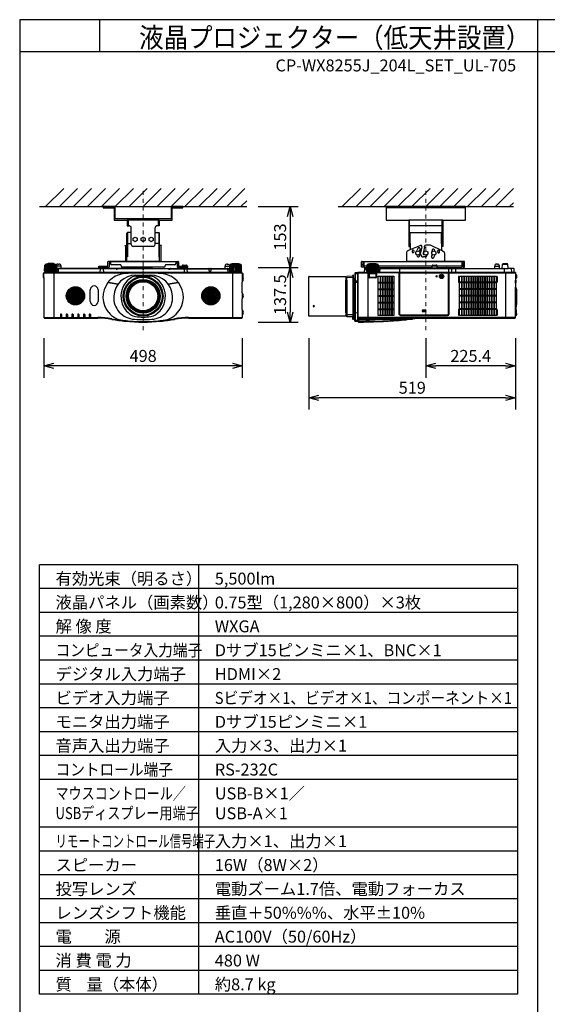
# Model space of a CAD drawing. Extents: x 1000 to 27000, y 2500 to 40000.
# Drawn here: x 1000 to 14250, y 15249 to 40000 of the extents above; entities that cross this region are included whole.
import ezdxf
from ezdxf.enums import TextEntityAlignment as Align

# ---------------------------------------------------------------- set-up
doc = ezdxf.new("R2010")
doc.units = 0
doc.header["$LTSCALE"] = 400
doc.header["$MEASUREMENT"] = 0
doc.linetypes.add('DASHDOT', pattern=[1, 0.5, -0.25, 0, -0.25])
doc.layers.get('0').update_dxf_attribs({"linetype": 'CONTINUOUS'})
for name, color, linetype in [('MOJI', 7, 'CONTINUOUS'), ('SUGATA', 7, 'CONTINUOUS'), ('SUNPO', 1, 'CONTINUOUS'), ('SWAKU', 7, 'CONTINUOUS'), ('WAKU', 4, 'CONTINUOUS')]:
    doc.layers.add(name, color=color, linetype=linetype)
doc.layers.add('THUSIN', color=7, linetype='CONTINUOUS', lineweight=9)
doc.styles.get("Standard").update_dxf_attribs({"font": 'SIMPLEX', "bigfont": 'BIGFONT'})
pattern_1 = [(225, (15166.17, -16493.802), (21.213203, -21.213203), []), (315, (15166.17, -16493.802), (21.213203, 21.213203), [])]

# ---------------------------------------------------------------- blocks, each defined once
blk = doc.blocks.new('C11_CP-WX8255J_204L_SET_UL-705')
at = {"layer": 'SUGATA'}
h = blk.add_hatch(dxfattribs=at)
h.set_pattern_fill('_USER', color=1, scale=30, angle=225, style=0, double=1, pattern_type=0)
h.set_pattern_definition(pattern_1)
h.paths.add_polyline_path([(-370, -6142, 1), (-830, -6142, 1)])
h = blk.add_hatch(dxfattribs=at)
h.set_pattern_fill('_USER', color=1, scale=30, angle=225, style=0, double=1, pattern_type=0)
h.set_pattern_definition(pattern_1)
h.paths.add_polyline_path([(3030, -6142, 1), (2570, -6142, 1)])
at = {"layer": 'SUGATA', "color": 1, "linetype": 'Continuous'}
for p, q in [((-1350, -3900), (-895, -3445)), ((-1000, -3900), (-545, -3445)), ((-650, -3900), (-195, -3445)), ((-300, -3900), (155, -3445)), ((50, -3900), (505, -3445)), ((400, -3900), (855, -3445)), ((750, -3900), (1205, -3445)), ((1100, -3900), (1555, -3445)), ((1450, -3900), (1905, -3445)), ((1800, -3900), (2255, -3445)), ((2150, -3900), (2605, -3445)), ((2500, -3900), (2955, -3445)), ((2850, -3900), (3305, -3445)), ((3200, -3900), (3655, -3445)), ((6100, -3900), (6555, -3445)), ((6450, -3900), (6905, -3445)), ((6800, -3900), (7255, -3445)), ((7150, -3900), (7605, -3445)), ((7500, -3900), (7955, -3445)), ((7850, -3900), (8305, -3445)), ((8200, -3900), (8655, -3445)), ((8550, -3900), (9005, -3445)), ((8900, -3900), (9355, -3445)), ((9250, -3900), (9705, -3445)), ((9600, -3900), (10055, -3445)), ((9950, -3900), (10405, -3445)), ((3550, -3900), (3700, -3750)), ((10300, -3900), (10400, -3800)), ((8200, -6501), (8110, -6501)), ((8110, -6511), (8200, -6511)), ((8200, -6523), (8110, -6523)), ((8110, -6533), (8200, -6533))]:
    blk.add_line(p, q, dxfattribs=at)
at = {"layer": 'SUGATA', "color": 3, "linetype": 'Continuous'}
for p, q in [((-1500, -3900), (3700, -3900)), ((6000, -3900), (10400, -3900)), ((9200, -3930), (7200, -3930)), ((1500, -4240), (700, -4240)), ((720, -4240), (720, -4380)), ((1480, -4240), (1480, -4380)), ((8630, -4240), (7770, -4240)), ((8630, -4380), (7770, -4380)), ((7790, -4825), (7790, -4240)), ((8610, -4825), (8610, -4240)), ((800, -4850), (800, -4550)), ((1400, -4850), (1400, -4550)), ((7810, -4550), (8590, -4550)), ((7810, -4825), (7810, -4550)), ((8590, -4825), (8590, -4550)), ((688, -5275), (688, -4888)), ((710, -4825), (800, -4825)), ((1350, -4900), (850, -4900)), ((1490, -4825), (1400, -4825)), ((1513, -5275), (1513, -4888)), ((7810, -4981), (8061, -4875)), ((8101, -4910), (8065, -5057)), ((8166, -4920), (8130, -5065)), ((8166, -4920), (8166, -4896)), ((8309, -4869), (8196, -4869)), ((8590, -5006), (8333, -4875)), ((8065, -5085), (8065, -5057)), ((8130, -5065), (8130, -5085)), ((8145, -5100), (8153, -5100)), ((8182, -5165), (8145, -5165)), ((8232, -5103), (8232, -5115)), ((1095, -5767), (1095, -5779)), ((1105, -5767), (1105, -5779)), ((727, -6147), (715, -6147)), ((727, -6157), (715, -6157)), ((1485, -6147), (1473, -6147)), ((1485, -6157), (1473, -6157)), ((1095, -6525), (1095, -6537)), ((1105, -6525), (1105, -6537))]:
    blk.add_line(p, q, dxfattribs=at)
at = {"layer": 'SUGATA', "color": 2, "linetype": 'Continuous'}
for p, q in [((700, -4240), (700, -4380)), ((700, -4380), (750, -4380)), ((800, -4550), (800, -4430)), ((1400, -4550), (1400, -4430)), ((1500, -4380), (1450, -4380)), ((1500, -4240), (1500, -4380)), ((690, -4892), (690, -4570)), ((800, -4550), (710, -4550)), ((1400, -4550), (1490, -4550)), ((1510, -4892), (1510, -4570))]:
    blk.add_line(p, q, dxfattribs=at)
at = {"layer": 'SUGATA', "color": 2}
for p, q in [((643, -4873), (677, -4873)), ((656, -4892), (643, -4873)), ((656, -4892), (656, -5275)), ((688, -4888), (677, -4873)), ((1513, -4888), (1523, -4873)), ((1557, -4873), (1523, -4873)), ((1545, -4892), (1557, -4873)), ((1545, -4892), (1545, -5275)), ((7725, -5275), (7725, -5037)), ((7743, -5009), (7810, -4981)), ((8659, -5041), (8590, -5006)), ((8675, -5275), (8675, -5067)), ((-1374, -5520), (-1366, -5372)), ((-1359, -5364), (-1366, -5371)), ((-1359, -5364), (-1359, -5360)), ((-1330, -5357), (-1354, -5357)), ((-1330, -5357), (-1330, -5349)), ((-1300, -5344), (-1321, -5344)), ((-1300, -5344), (-1300, -5340)), ((-1282, -5336), (-1289, -5336)), ((-1155, -5336), (-1147, -5336)), ((-1136, -5344), (-1136, -5340)), ((-1136, -5344), (-1115, -5344)), ((-1106, -5357), (-1106, -5349)), ((-1106, -5357), (-1082, -5357)), ((-1077, -5364), (-1077, -5360)), ((-1077, -5364), (-1074, -5367)), ((-1030, -5342), (-1010, -5342)), ((-960, -5452), (-960, -5392)), ((-1, -5428), (-25, -5452)), ((-15, -5427), (-15, -5395)), ((-15, -5395), (215, -5395)), ((1, -5427), (-15, -5427)), ((231, -5427), (199, -5427)), ((225, -5452), (201, -5428)), ((215, -5395), (215, -5291)), ((656, -5275), (231, -5275)), ((277, -5307), (247, -5307)), ((247, -5307), (247, -5411)), ((277, -5275), (277, -5329)), ((527, -5359), (307, -5359)), ((547, -5389), (547, -5379)), ((1623, -5419), (577, -5419)), ((875, -5452), (878, -5419)), ((1322, -5419), (1325, -5452)), ((1545, -5275), (1969, -5275)), ((1653, -5389), (1653, -5379)), ((1893, -5359), (1673, -5359)), ((1923, -5275), (1923, -5329)), ((1923, -5307), (1953, -5307)), ((1953, -5307), (1953, -5411)), ((2001, -5427), (1969, -5427)), ((1975, -5452), (1999, -5428)), ((1985, -5291), (1985, -5395)), ((1985, -5395), (2084, -5395)), ((2084, -5395), (2084, -5386)), ((2104, -5367), (2186, -5367)), ((2206, -5386), (2206, -5395)), ((2206, -5395), (2215, -5395)), ((2208, -5427), (2209, -5436)), ((2215, -5427), (2208, -5427)), ((2209, -5436), (2225, -5452)), ((2215, -5395), (2215, -5427)), ((3160, -5452), (3160, -5392)), ((3210, -5342), (3230, -5342)), ((3274, -5367), (3230, -5342)), ((3277, -5364), (3274, -5367)), ((3277, -5364), (3277, -5360)), ((3306, -5357), (3282, -5357)), ((3306, -5357), (3306, -5349)), ((3336, -5344), (3315, -5344)), ((3336, -5344), (3336, -5340)), ((3354, -5336), (3347, -5336)), ((3489, -5336), (3481, -5336)), ((3500, -5344), (3500, -5340)), ((3521, -5344), (3500, -5344)), ((3530, -5357), (3530, -5349)), ((3554, -5357), (3530, -5357)), ((3559, -5364), (3559, -5360)), ((3559, -5364), (3566, -5371)), ((3574, -5520), (3566, -5372)), ((6582, -5419), (6582, -5291)), ((6614, -5419), (6582, -5419)), ((6598, -5275), (7725, -5275)), ((6644, -5307), (6614, -5307)), ((6614, -5307), (6614, -5419)), ((6644, -5307), (6644, -5427)), ((6644, -5427), (6713, -5427)), ((6713, -5428), (6689, -5452)), ((6716, -5372), (6713, -5428)), ((6716, -5371), (6723, -5364)), ((6723, -5364), (6723, -5360)), ((6752, -5357), (6728, -5357)), ((6752, -5357), (6752, -5349)), ((6782, -5344), (6761, -5344)), ((6782, -5344), (6782, -5340)), ((6801, -5336), (6793, -5336)), ((6935, -5336), (6928, -5336)), ((6946, -5344), (6946, -5340)), ((6967, -5344), (6946, -5344)), ((6976, -5357), (6976, -5349)), ((7000, -5357), (6976, -5357)), ((7005, -5364), (7005, -5360)), ((7012, -5371), (7005, -5364)), ((7012, -5372), (7017, -5452)), ((7015, -5427), (8357, -5427)), ((8356, -5443), (8359, -5386)), ((8379, -5367), (8461, -5367)), ((8484, -5443), (8481, -5386)), ((8483, -5427), (8715, -5427)), ((9156, -5275), (8675, -5275)), ((8713, -5428), (8692, -5449)), ((8913, -5427), (9109, -5427)), ((8915, -5428), (8936, -5449)), ((9109, -5427), (9109, -5307)), ((9109, -5307), (9140, -5307)), ((9140, -5307), (9140, -5419)), ((9140, -5419), (9172, -5419)), ((9172, -5419), (9172, -5291)), ((9929, -5452), (9929, -5392)), ((9979, -5342), (9999, -5342)), ((10049, -5452), (10049, -5392)), ((10114, -5452), (10123, -5350)), ((10143, -5332), (10235, -5332)), ((10264, -5449), (10255, -5350)), ((-1411, -5589), (-1415, -5672)), ((-1415, -5672), (-1415, -5672)), ((-1410, -5677), (-1390, -5677)), ((-1406, -5584), (-1390, -5584)), ((-1390, -5584), (-1390, -5560)), ((-1390, -5677), (-1390, -6687)), ((-1388, -5556), (-1388, -5555)), ((-1385, -5552), (-1332, -5552)), ((-1374, -5520), (-1369, -5520)), ((-1369, -5520), (-1369, -5528)), ((-1367, -5531), (-1293, -5537)), ((-1332, -5552), (-1290, -5550)), ((-1293, -5537), (-1289, -5541)), ((-1289, -5541), (-1290, -5549)), ((-25, -5452), (-960, -5452)), ((875, -5452), (225, -5452)), ((1325, -5452), (1975, -5452)), ((2225, -5452), (3160, -5452)), ((3489, -5541), (3493, -5537)), ((3490, -5549), (3489, -5541)), ((3493, -5537), (3567, -5531)), ((3585, -5552), (3493, -5552)), ((3569, -5528), (3569, -5520)), ((3569, -5520), (3574, -5520)), ((3588, -5555), (3588, -5556)), ((3590, -5584), (3590, -5560)), ((3590, -5584), (3606, -5584)), ((3599, -5677), (3610, -5677)), ((3615, -5672), (3611, -5589)), ((5264, -6647), (5264, -5657)), ((5269, -5652), (6189, -5652)), ((6194, -5657), (6194, -5744)), ((6214, -5744), (6214, -5657)), ((6364, -5644), (6219, -5652)), ((6364, -5644), (6364, -5629)), ((6381, -5623), (6369, -5624)), ((6384, -5702), (6384, -5626)), ((6414, -5576), (6414, -5702)), ((6494, -5562), (6423, -5566)), ((6494, -5560), (6494, -6768)), ((6494, -5587), (6494, -5562)), ((6494, -5587), (6494, -5587)), ((6521, -5555), (6499, -5555)), ((6646, -5552), (6524, -5552)), ((6657, -5461), (6649, -5549)), ((6689, -5452), (6667, -5452)), ((7017, -5452), (7560, -5452)), ((7572, -5448), (7632, -5448)), ((7643, -5452), (8346, -5452)), ((8494, -5452), (8610, -5452)), ((8622, -5448), (8682, -5448)), ((8938, -5452), (9929, -5452)), ((10049, -5452), (10114, -5452)), ((10404, -5452), (10267, -5452)), ((10414, -5549), (10414, -5462)), ((10451, -5552), (10417, -5552)), ((10454, -5555), (10454, -5594)), ((10455, -5596), (10475, -5616)), ((10479, -5626), (10479, -5687)), ((3590, -6070), (3590, -5798)), ((6194, -5744), (6214, -5744)), ((6414, -5702), (6384, -5702)), ((10454, -5719), (10454, -5745)), ((10454, -5745), (10456, -5745)), ((10454, -5821), (10454, -5925)), ((10454, -5821), (10456, -5821)), ((10454, -5925), (10454, -5925)), ((10475, -5697), (10455, -5717)), ((10457, -5928), (10458, -5939)), ((10458, -5939), (10472, -5963)), ((10459, -5748), (10459, -5818)), ((10474, -5971), (10474, -6363)), ((3590, -6486), (3590, -6214)), ((10459, -6419), (10467, -6418)), ((10459, -6419), (10459, -6491)), ((10471, -6406), (10467, -6418)), ((10472, -6371), (10471, -6372)), ((10471, -6383), (10473, -6383)), ((10473, -6393), (10471, -6393)), ((10471, -6406), (10471, -6406)), ((3590, -6631), (3590, -6687)), ((6189, -6652), (5269, -6652)), ((6214, -6559), (6194, -6559)), ((6194, -6559), (6194, -6647)), ((6214, -6559), (6214, -6663)), ((6364, -6676), (6219, -6668)), ((6364, -6730), (6364, -6676)), ((6414, -6651), (6384, -6652)), ((6384, -6652), (6384, -6732)), ((6414, -6773), (6414, -6651)), ((10455, -6651), (10454, -6653)), ((10454, -6687), (10454, -6653)), ((10475, -6631), (10455, -6651)), ((10459, -6491), (10467, -6492)), ((10471, -6504), (10467, -6492)), ((10468, -6566), (10475, -6573)), ((10471, -6504), (10471, -6504)), ((10471, -6517), (10473, -6517)), ((10473, -6527), (10471, -6527)), ((10471, -6540), (10471, -6540)), ((10471, -6540), (10471, -6540)), ((10473, -6543), (10471, -6543)), ((10471, -6556), (10471, -6556)), ((10472, -6533), (10473, -6533)), ((10479, -6583), (10479, -6621)), ((-1375, -6702), (-40, -6702)), ((2240, -6702), (3575, -6702)), ((6381, -6735), (6369, -6735)), ((6494, -6787), (6423, -6783)), ((6494, -6787), (6494, -6756)), ((6494, -6756), (6494, -6756)), ((6494, -6768), (6495, -6772)), ((6495, -6772), (6495, -6791)), ((7514, -6759), (7515, -6759)), ((7515, -6759), (7529, -6758)), ((7529, -6758), (7561, -6755)), ((7561, -6755), (7573, -6754)), ((7573, -6754), (7577, -6754)), ((7577, -6754), (7592, -6752)), ((7592, -6752), (7652, -6747)), ((7652, -6747), (7666, -6745)), ((7666, -6745), (7680, -6744)), ((7680, -6744), (7694, -6743)), ((7694, -6743), (7708, -6741)), ((7708, -6741), (7721, -6740)), ((7721, -6740), (7734, -6739)), ((7734, -6739), (7797, -6732)), ((7797, -6732), (7809, -6731)), ((7809, -6731), (7821, -6729)), ((7821, -6729), (7854, -6726)), ((7854, -6726), (7864, -6725)), ((8263, -6702), (10439, -6702))]:
    blk.add_line(p, q, dxfattribs=at)
at = {"layer": 'SUGATA', "color": 3}
for p, q in [((-1365, -5520), (-1357, -5369)), ((-1077, -5364), (-1359, -5364)), ((-1350, -5520), (-1344, -5369)), ((-1330, -5357), (-1106, -5357)), ((-1330, -5520), (-1325, -5370)), ((-1305, -5520), (-1301, -5371)), ((-1136, -5344), (-1300, -5344)), ((-1282, -5336), (-1155, -5336)), ((-1277, -5520), (-1274, -5372)), ((-1246, -5520), (-1244, -5372)), ((-1218, -5372), (-1218, -5520)), ((-1190, -5520), (-1192, -5372)), ((-1159, -5520), (-1162, -5372)), ((-1131, -5520), (-1135, -5371)), ((-1106, -5520), (-1111, -5370)), ((-1086, -5520), (-1092, -5369)), ((-1071, -5520), (-1079, -5369)), ((-1070, -5371), (-1074, -5367)), ((-1062, -5520), (-1070, -5372)), ((-960, -5392), (-1068, -5392)), ((1, -5427), (199, -5427)), ((1923, -5291), (277, -5291)), ((1545, -5275), (656, -5275)), ((950, -5419), (950, -5452)), ((1250, -5419), (1250, -5452)), ((2001, -5427), (2208, -5427)), ((2206, -5386), (2084, -5386)), ((2084, -5395), (2206, -5395)), ((2201, -5428), (2209, -5436)), ((3160, -5392), (3268, -5392)), ((3268, -5392), (3262, -5520)), ((3270, -5372), (3268, -5392)), ((3274, -5367), (3270, -5371)), ((3271, -5520), (3279, -5369)), ((3559, -5364), (3277, -5364)), ((3286, -5520), (3292, -5369)), ((3306, -5357), (3530, -5357)), ((3306, -5520), (3311, -5370)), ((3331, -5520), (3335, -5371)), ((3336, -5344), (3500, -5344)), ((3481, -5336), (3354, -5336)), ((3359, -5520), (3362, -5372)), ((3390, -5520), (3392, -5372)), ((3418, -5372), (3418, -5520)), ((3446, -5520), (3444, -5372)), ((3477, -5520), (3474, -5372)), ((3505, -5520), (3501, -5371)), ((3530, -5520), (3525, -5370)), ((3550, -5520), (3544, -5369)), ((3565, -5520), (3557, -5369)), ((6614, -5359), (6582, -5359)), ((6644, -5307), (6644, -5275)), ((9109, -5291), (6644, -5291)), ((6714, -5395), (6644, -5395)), ((6708, -5520), (6713, -5428)), ((6717, -5520), (6725, -5369)), ((6723, -5364), (7005, -5364)), ((6732, -5520), (6738, -5369)), ((6752, -5357), (6976, -5357)), ((6752, -5520), (6757, -5370)), ((6777, -5520), (6781, -5371)), ((6782, -5344), (6946, -5344)), ((6928, -5336), (6801, -5336)), ((6805, -5520), (6808, -5372)), ((6836, -5520), (6838, -5372)), ((6864, -5372), (6864, -5520)), ((6892, -5520), (6890, -5372)), ((6923, -5520), (6920, -5372)), ((6951, -5520), (6947, -5371)), ((6976, -5520), (6971, -5370)), ((6996, -5520), (6990, -5369)), ((7011, -5520), (7003, -5369)), ((8359, -5395), (7014, -5395)), ((8675, -5275), (7725, -5275)), ((8350, -5427), (8350, -5395)), ((8484, -5443), (8356, -5443)), ((8359, -5386), (8481, -5386)), ((9109, -5395), (8481, -5395)), ((8490, -5427), (8490, -5395)), ((8715, -5427), (8913, -5427)), ((9109, -5307), (9109, -5275)), ((9140, -5359), (9172, -5359)), ((9929, -5392), (10049, -5392)), ((10255, -5350), (10123, -5350)), ((-1390, -5560), (3590, -5560)), ((-1390, -5677), (-1390, -5584)), ((3585, -5555), (-1385, -5555)), ((-1369, -5520), (-1062, -5520)), ((3493, -5552), (-1332, -5552)), ((-1143, -5537), (-1293, -5537)), ((-1289, -5541), (-1288, -5542)), ((-1288, -5542), (-1148, -5542)), ((-1278, -5549), (-1278, -5545)), ((-1158, -5549), (-1158, -5545)), ((-1148, -5542), (-1143, -5537)), ((-1143, -5537), (-1069, -5531)), ((-1140, -5552), (-1140, -6702)), ((-1067, -5528), (-1067, -5520)), ((-960, -5452), (-1065, -5452)), ((419, -5461), (-1065, -5461)), ((-1030, -5461), (-1038, -5552)), ((-25, -5452), (225, -5452)), ((20, -5462), (16, -5552)), ((100, -5462), (104, -5552)), ((419, -5457), (420, -5467)), ((425, -5472), (455, -5472)), ((460, -5467), (461, -5457)), ((1079, -5461), (461, -5461)), ((1325, -5452), (875, -5452)), ((918, -5623), (1282, -5623)), ((925, -5644), (1275, -5644)), ((1079, -5457), (1080, -5467)), ((1085, -5472), (1115, -5472)), ((1120, -5467), (1121, -5457)), ((1739, -5461), (1121, -5461)), ((1739, -5457), (1740, -5467)), ((1745, -5472), (1775, -5472)), ((1780, -5467), (1781, -5457)), ((1781, -5461), (3265, -5461)), ((2225, -5452), (1975, -5452)), ((2132, -5462), (2128, -5552)), ((2198, -5462), (2202, -5552)), ((2765, -5552), (2760, -5461)), ((2800, -5461), (2795, -5552)), ((3160, -5452), (3265, -5452)), ((3238, -5552), (3230, -5461)), ((3262, -5520), (3569, -5520)), ((3267, -5520), (3267, -5528)), ((3269, -5531), (3343, -5537)), ((3340, -5552), (3340, -6702)), ((3343, -5537), (3348, -5542)), ((3343, -5537), (3493, -5537)), ((3348, -5542), (3488, -5542)), ((3358, -5549), (3358, -5545)), ((3478, -5549), (3478, -5545)), ((3489, -5541), (3488, -5542)), ((3590, -5584), (3590, -5798)), ((3590, -5677), (3599, -5677)), ((6219, -6668), (6219, -5652)), ((6364, -5679), (6219, -5685)), ((6364, -5644), (6364, -6676)), ((6423, -5566), (6423, -6783)), ((6494, -5592), (6423, -5595)), ((6494, -5560), (6762, -5560)), ((6494, -6756), (6494, -5587)), ((6521, -5555), (6762, -5555)), ((6646, -5552), (7536, -5552)), ((6657, -5461), (6711, -5461)), ((6689, -5452), (6711, -5452)), ((7020, -5520), (6708, -5520)), ((6713, -5520), (6713, -5528)), ((6715, -5531), (6789, -5537)), ((6744, -5552), (6744, -6702)), ((6767, -5672), (6767, -5565)), ((6772, -5672), (6772, -5565)), ((6777, -5557), (6777, -5681)), ((6777, -5584), (6951, -5584)), ((6778, -5672), (6779, -5589)), ((6778, -5672), (6950, -5672)), ((6778, -5672), (6778, -5681)), ((6946, -5682), (6782, -5682)), ((6946, -5687), (6782, -5687)), ((6945, -5677), (6783, -5677)), ((6789, -5537), (6794, -5542)), ((6789, -5537), (6939, -5537)), ((6794, -5542), (6934, -5542)), ((6804, -5549), (6804, -5545)), ((6924, -5549), (6924, -5545)), ((6934, -5542), (6939, -5537)), ((6939, -5537), (7013, -5531)), ((6950, -5672), (6949, -5589)), ((6950, -5672), (6950, -5681)), ((6951, -5557), (6951, -5681)), ((6956, -5565), (6956, -5672)), ((6961, -5565), (6961, -5672)), ((7529, -5555), (6966, -5555)), ((7529, -5560), (6966, -5560)), ((7015, -5520), (7015, -5528)), ((7017, -5452), (7020, -5520)), ((7539, -5461), (7017, -5461)), ((7044, -5549), (7052, -5461)), ((7534, -6610), (7534, -5565)), ((7539, -5455), (7539, -6610)), ((7541, -5560), (7541, -6610)), ((7541, -5560), (8770, -5560)), ((8765, -5555), (7546, -5555)), ((7546, -6610), (7546, -5555)), ((7560, -5452), (7643, -5452)), ((8346, -5452), (8494, -5452)), ((8610, -5452), (8938, -5452)), ((8765, -5555), (8765, -6610)), ((8770, -6610), (8770, -5560)), ((8772, -5455), (8772, -6610)), ((10417, -5552), (8772, -5552)), ((8777, -5565), (8777, -6610)), ((10449, -5555), (8782, -5555)), ((8782, -5560), (10454, -5560)), ((8846, -5462), (8847, -5552)), ((8942, -5462), (8941, -5549)), ((9929, -5452), (10049, -5452)), ((10114, -5452), (10267, -5452)), ((10166, -5462), (10168, -5549)), ((10204, -5552), (10204, -6702)), ((10346, -5461), (10354, -5549)), ((10454, -5594), (10454, -5719)), ((10454, -5617), (10455, -5619)), ((10455, -5619), (10475, -5639)), ((218, -5807), (469, -5851)), ((469, -5850), (221, -5806)), ((1979, -5806), (1731, -5850)), ((1731, -5851), (1982, -5807)), ((6194, -6559), (6194, -5744)), ((6214, -5744), (6214, -6559)), ((6384, -5702), (6384, -6652)), ((6414, -5785), (6384, -5785)), ((6414, -5800), (6384, -5800)), ((6414, -5702), (6414, -6651)), ((6494, -5769), (6423, -5771)), ((6494, -5807), (6423, -5807)), ((10454, -5821), (10454, -5745)), ((10454, -6653), (10454, -5925)), ((10458, -5939), (10455, -5933)), ((-229, -6283), (-229, -5991)), ((-32, -5991), (-32, -6283)), ((3590, -6070), (3590, -6214)), ((10454, -6419), (10459, -6419)), ((10471, -6372), (10455, -6401)), ((10467, -6379), (10467, -6418)), ((-977, -6615), (-977, -6702)), ((-948, -6615), (-948, -6702)), ((-832, -6615), (-832, -6702)), ((-803, -6615), (-803, -6702)), ((-687, -6615), (-687, -6702)), ((-658, -6615), (-658, -6702)), ((-542, -6615), (-542, -6702)), ((-513, -6615), (-513, -6702)), ((-397, -6615), (-397, -6702)), ((-368, -6615), (-368, -6702)), ((-252, -6615), (-252, -6702)), ((-223, -6615), (-223, -6702)), ((3590, -6486), (3590, -6631)), ((6219, -6601), (6364, -6607)), ((6364, -6660), (6219, -6652)), ((6414, -6489), (6384, -6489)), ((6414, -6555), (6384, -6555)), ((6414, -6562), (6384, -6562)), ((6401, -6494), (6401, -6489)), ((6407, -6489), (6407, -6555)), ((6423, -6562), (6494, -6565)), ((8747, -6628), (7564, -6628)), ((7564, -6633), (8747, -6633)), ((8747, -6635), (7564, -6635)), ((8747, -6640), (7564, -6640)), ((10459, -6491), (10454, -6490)), ((10455, -6553), (10454, -6551)), ((10467, -6552), (10455, -6553)), ((10468, -6566), (10455, -6553)), ((10459, -6553), (10459, -6557)), ((10467, -6492), (10467, -6565)), ((10471, -6540), (10467, -6552)), ((-1390, -6687), (-40, -6687)), ((-40, -6687), (-40, -6702)), ((313, -6718), (310, -6733)), ((661, -6766), (660, -6781)), ((685, -6772), (685, -6767)), ((1515, -6767), (1515, -6772)), ((1539, -6766), (1540, -6781)), ((1887, -6718), (1890, -6733)), ((2240, -6687), (3590, -6687)), ((2240, -6687), (2240, -6702)), ((6423, -6753), (6494, -6757)), ((10454, -6687), (6494, -6687)), ((6509, -6702), (8263, -6702)), ((6509, -6702), (6509, -6802))]:
    blk.add_line(p, q, dxfattribs=at)
at = {"layer": 'SUGATA', "color": 1}
for p, q in [((7050, -5648), (7050, -6636)), ((7062, -5648), (7062, -6636)), ((7108, -5648), (7108, -6636)), ((7120, -5648), (7120, -6636)), ((7166, -5648), (7166, -6636)), ((7178, -5648), (7178, -6636)), ((7224, -5648), (7224, -6636)), ((7236, -5648), (7236, -6636)), ((7282, -5648), (7282, -6636)), ((7294, -5648), (7294, -6636)), ((7340, -5648), (7340, -6636)), ((7352, -5648), (7352, -6636)), ((9094, -5648), (9094, -6636)), ((9106, -5648), (9106, -6636)), ((9152, -5648), (9152, -6636)), ((9164, -5648), (9164, -6636)), ((9210, -5648), (9210, -6636)), ((9222, -5648), (9222, -6636)), ((9268, -5648), (9268, -6636)), ((9280, -5648), (9280, -6636)), ((9326, -5648), (9326, -6636)), ((9338, -5648), (9338, -6636)), ((9384, -5648), (9384, -6636)), ((9396, -5648), (9396, -6636)), ((9442, -5648), (9442, -6636)), ((9454, -5648), (9454, -6636)), ((9500, -5648), (9500, -6636)), ((9512, -5648), (9512, -6636)), ((9558, -5648), (9558, -6636)), ((9570, -5648), (9570, -6636)), ((9616, -5648), (9616, -6636)), ((9628, -5648), (9628, -6636)), ((9674, -5648), (9674, -6636)), ((9686, -5648), (9686, -6636)), ((9732, -5648), (9732, -6636)), ((9744, -5648), (9744, -6636)), ((9790, -5648), (9790, -6636)), ((9802, -5648), (9802, -6636)), ((9848, -5648), (9848, -6636)), ((9860, -5648), (9860, -6636)), ((9906, -5648), (9906, -6636)), ((9918, -5648), (9918, -6636)), ((7004, -5797), (7398, -5797)), ((7004, -5819), (7398, -5819)), ((9964, -5797), (9048, -5797)), ((9964, -5819), (9048, -5819)), ((7004, -5964), (7398, -5964)), ((7004, -5986), (7398, -5986)), ((7004, -6131), (7398, -6131)), ((7004, -6153), (7398, -6153)), ((9964, -5964), (9048, -5964)), ((9964, -5986), (9048, -5986)), ((9964, -6131), (9048, -6131)), ((9964, -6153), (9048, -6153)), ((7004, -6298), (7398, -6298)), ((7004, -6320), (7398, -6320)), ((9964, -6298), (9048, -6298)), ((9964, -6320), (9048, -6320)), ((7004, -6465), (7398, -6465)), ((7004, -6487), (7398, -6487)), ((9964, -6465), (9048, -6465)), ((9964, -6487), (9048, -6487))]:
    blk.add_line(p, q, dxfattribs=at)
at = {"layer": 'SUGATA', "color": 2, "linetype": 'Continuous'}
for points in [[(100, -3900), (100, -3930), (370, -3930), (370, -4240), (700, -4240)], [(2100, -3900), (1800, -3900), (1800, -4210), (400, -4210), (400, -3900), (100, -3900)], [(1500, -4240), (1830, -4240), (1830, -3930), (2100, -3930), (2100, -3900)], [(8630, -4240), (9200, -4240), (9200, -3900), (7200, -3900), (7200, -4240), (7770, -4240)], [(7770, -4240), (7770, -4900), (7790, -4900), (7790, -4825), (7810, -4825), (7810, -4981)], [(8630, -4240), (8630, -4900), (8610, -4900), (8610, -4825), (8590, -4825), (8590, -5006)]]:
    blk.add_lwpolyline(points, dxfattribs=at)
at = {"layer": 'SUGATA', "color": 3, "linetype": 'Continuous'}
for points in [[(710, -4550), (710, -5165), (690, -5165), (690, -4892)], [(1490, -4550), (1490, -5165), (1510, -5165), (1510, -4892)]]:
    blk.add_lwpolyline(points, dxfattribs=at)
at = {"layer": 'SUGATA', "color": 1, "linetype": 'Continuous'}
for points in [[(950, -4754), (900, -4780), (850, -4754), (850, -4696), (900, -4670), (950, -4696), (950, -4754)], [(1150, -4754), (1100, -4780), (1050, -4754), (1050, -4696), (1100, -4670), (1150, -4696), (1150, -4754)], [(1350, -4754), (1300, -4780), (1250, -4754), (1250, -4696), (1300, -4670), (1350, -4696), (1350, -4754)], [(8050, -5094), (8000, -5120), (7950, -5094), (7950, -5036), (8000, -5010), (8050, -5036), (8050, -5094)], [(8250, -5094), (8200, -5120), (8150, -5094), (8150, -5036), (8200, -5010), (8250, -5036), (8250, -5094)], [(8450, -5094), (8400, -5120), (8350, -5094), (8350, -5036), (8400, -5010), (8450, -5036), (8450, -5094)]]:
    blk.add_lwpolyline(points, dxfattribs=at)
at = {"layer": 'SUGATA', "color": 2}
for points in [[(-1155, -5336), (-1155, -5330), (-1282, -5330), (-1282, -5336)], [(3354, -5336), (3354, -5330), (3481, -5330), (3481, -5336)], [(6801, -5336), (6801, -5330), (6928, -5330), (6928, -5336)]]:
    blk.add_lwpolyline(points, dxfattribs=at)
at = {"layer": 'SUGATA', "color": 1}
for points in [[(7398, -6636), (7004, -6636), (7004, -5648), (7398, -5648)], [(9048, -5648), (9964, -5648), (9964, -6636), (9048, -6636)]]:
    blk.add_lwpolyline(points, close=True, dxfattribs=at)
at = {"layer": 'SUGATA', "color": 3}
for points in [[(8469, -5637), (8469, -5644), (8449, -5644), (8449, -5659), (8469, -5659), (8469, -5667), (8494, -5652), (8469, -5637)], [(6391, -6489), (6391, -6537), (6384, -6537)], [(6402, -6489), (6402, -6494), (6401, -6494), (6401, -6495), (6391, -6495)], [(6414, -6511), (6410, -6511), (6410, -6546), (6414, -6546)]]:
    blk.add_lwpolyline(points, dxfattribs=at)
at = {"layer": 'SUGATA', "color": 1}
for points in [[(8589, -5657), (8589, -5671), (8599, -5671), (8599, -5657), (8614, -5657), (8614, -5647), (8599, -5647), (8599, -5632), (8589, -5632), (8589, -5647), (8575, -5647), (8575, -5657), (8589, -5657)], [(9020, -5798), (9032, -5798), (9036, -5781), (9036, -5670), (9032, -5653), (9020, -5653), (9016, -5670), (9016, -5781), (9020, -5798)], [(9980, -5798), (9992, -5798), (9996, -5781), (9996, -5670), (9992, -5653), (9980, -5653), (9976, -5670), (9976, -5781), (9980, -5798)], [(9020, -6631), (9032, -6631), (9036, -6614), (9036, -6503), (9032, -6486), (9020, -6486), (9016, -6503), (9016, -6614), (9020, -6631)], [(9980, -6631), (9992, -6631), (9996, -6614), (9996, -6503), (9992, -6486), (9980, -6486), (9976, -6503), (9976, -6614), (9980, -6631)]]:
    blk.add_lwpolyline(points, dxfattribs=at)
at = {"layer": 'SUGATA', "color": 3}
for centre, radius in [((1100, -6152), 500), ((1100, -6152), 477), ((8594, -5652), 54.6), ((8594, -5652), 36.5), ((1100, -6152), 425), ((1100, -6152), 422), ((1100, -6152), 419), ((1100, -6152), 416), ((1100, -6152), 413), ((1100, -6152), 410), ((1100, -6152), 407), ((1100, -6152), 404), ((1100, -6152), 395), ((1100, -6152), 366)]:
    blk.add_circle(centre, radius, dxfattribs=at)
at = {"layer": 'SUGATA', "color": 1}
for centre, radius in [((-600, -6142), 230), ((2800, -6142), 230), ((-600, -6142), 181), ((2800, -6142), 181)]:
    blk.add_circle(centre, radius, dxfattribs=at)
at = {"layer": 'SUGATA', "color": 2, "linetype": 'Continuous'}
for centre, radius, start, end in [((750, -4430), 50, 0, 90), ((1450, -4430), 50, 90, 180), ((710, -4570), 20, 90, 180), ((1490, -4570), 20, 0, 90)]:
    blk.add_arc(centre, radius, start, end, dxfattribs=at)
at = {"layer": 'SUGATA', "color": 3, "linetype": 'Continuous'}
for centre, radius, start, end in [((7810, -4570), 20, 90, 180), ((8590, -4570), 20, 0, 90), ((850, -4850), 50, 180, 270), ((1350, -4850), 50, 270, 0), ((8200, -5065), 232, 150, 170.0258), ((8027, -4965), 32, 330, 150), ((8072, -4903), 30, 346.0568, 112.8793), ((8195, -4898), 28.6, 87.1859, 176.6107), ((8309, -4923), 53.3, 63.9846, 90.5258), ((8200, -5065), 345, 170.464, 175.286), ((7879, -5038), 22.5, 175.286, 355.286), ((7882, -5012), 22.5, 350.464, 170.464), ((8200, -5065), 300, 170.464, 175.286), ((8200, -5065), 232, 189.9742, 200), ((8012, -5133), 32, 200, 20), ((8200, -5065), 168, 150, 167.5228), ((8200, -5065), 168, 192.4772, 200), ((8145, -5085), 80, 180, 270), ((8145, -5085), 15, 180, 270), ((8153, -5085), 15, 270, 293.8727), ((8182, -5115), 50, 270, 0), ((8373, -5165), 32, 150, 330), ((8200, -5065), 168, 330, 347.5228), ((8388, -4997), 32, 20, 200), ((8200, -5065), 168, 12.4772, 20), ((8200, -5065), 232, 330, 350.0258), ((8200, -5065), 232, 9.9742, 20), ((8518, -5012), 22.5, 9.536, 189.536), ((8189, -5066), 311, 4.802, 9.448), ((8521, -5038), 22.5, 184.714, 4.714), ((8200, -5065), 345, 4.714, 9.536), ((1100, -6152), 385, 90.7441, 179.2559), ((1100, -6152), 378, 90.7589, 179.2411), ((1100, -6152), 380, 89.2438, 90.755), ((1100, -6152), 373, 89.2326, 90.7674), ((1100, -6152), 385, 0.7441, 89.2559), ((1100, -6152), 378, 0.7589, 89.2411), ((1100, -6152), 385, 180.7441, 269.2559), ((1100, -6152), 380, 179.2401, 180.7599), ((1100, -6152), 378, 180.7589, 269.2411), ((1100, -6152), 373, 179.2326, 180.7674), ((1100, -6152), 385, 270.7441, 359.2559), ((1100, -6152), 378, 270.7589, 359.2411), ((1100, -6152), 373, 359.2326, 0.7674), ((1100, -6152), 380, 359.2401, 0.7599), ((1100, -6152), 373, 269.2326, 270.7674), ((1100, -6152), 380, 269.2438, 270.755)]:
    blk.add_arc(centre, radius, start, end, dxfattribs=at)
at = {"layer": 'SUGATA', "color": 2}
for centre, radius, start, end in [((7755, -5037), 30, 112.8793, 180), ((8645, -5067), 30, 0, 63.0209), ((-1364, -5372), 2, 135.7017, 177.0135), ((-1356, -5360), 3, 114.1379, 177), ((-1218, -5668), 340, 113.7543, 114.1379), ((-1354, -5360), 3, 90, 113.7543), ((-1327, -5349), 3, 108.8837, 179), ((-1218, -5668), 340, 107.7904, 108.8837), ((-1321, -5347), 3, 90, 107.7904), ((-1297, -5340), 3, 103.5429, 179), ((-1218, -5668), 340, 102.1823, 103.5429), ((-1289, -5339), 3, 90, 102.1823), ((-1147, -5339), 3, 77.8177, 90), ((-1218, -5668), 340, 76.4571, 77.8177), ((-1139, -5340), 3, 1, 76.4571), ((-1115, -5347), 3, 72.2096, 90), ((-1218, -5668), 340, 71.1163, 72.2096), ((-1109, -5349), 3, 1, 71.1163), ((-1082, -5360), 3, 66.2457, 90), ((-1218, -5668), 340, 65.8621, 66.2457), ((-1080, -5360), 3, 3, 65.8621), ((-1030, -5392), 50, 90, 150.5938), ((-1010, -5392), 50, 0, 90), ((1, -5430), 3, 90, 135), ((199, -5430), 3, 45, 90), ((231, -5291), 16, 90, 180), ((231, -5411), 16, 270, 0), ((307, -5329), 30, 180, 270), ((527, -5379), 20, 0, 90), ((577, -5389), 30, 180, 270), ((1623, -5389), 30, 270, 0), ((1673, -5379), 20, 90, 180), ((1893, -5329), 30, 270, 0), ((1969, -5411), 16, 180, 270), ((1969, -5291), 16, 0, 90), ((2001, -5430), 3, 90, 135), ((2104, -5387), 20, 90, 177), ((2186, -5387), 20, 3, 90), ((3210, -5392), 50, 90, 180), ((3280, -5360), 3, 114.1379, 177), ((3418, -5668), 340, 113.7543, 114.1379), ((3282, -5360), 3, 90, 113.7543), ((3309, -5349), 3, 108.8837, 179), ((3418, -5668), 340, 107.7904, 108.8837), ((3315, -5347), 3, 90, 107.7904), ((3339, -5340), 3, 103.5429, 179), ((3418, -5668), 340, 102.1823, 103.5429), ((3347, -5339), 3, 90, 102.1823), ((3489, -5339), 3, 77.8177, 90), ((3418, -5668), 340, 76.4571, 77.8177), ((3497, -5340), 3, 1, 76.4571), ((3521, -5347), 3, 72.2096, 90), ((3418, -5668), 340, 71.1163, 72.2096), ((3527, -5349), 3, 1, 71.1163), ((3554, -5360), 3, 66.2457, 90), ((3418, -5668), 340, 65.8621, 66.2457), ((3556, -5360), 3, 3, 65.8621), ((3564, -5372), 2.03, 3.9804, 44.0287), ((6598, -5291), 16, 90, 180), ((6718, -5372), 2.03, 135.9713, 176.0196), ((6717, -5372), 1.99, 176.2941, 177.0141), ((6726, -5360), 3, 114.1379, 177), ((6864, -5668), 340, 113.7543, 114.1379), ((6728, -5360), 3, 90, 113.7543), ((6755, -5349), 3, 108.8837, 179), ((6864, -5668), 340, 107.7904, 108.8837), ((6761, -5347), 3, 90, 107.7904), ((6785, -5340), 3, 103.5429, 179), ((6864, -5668), 340, 102.1823, 103.5429), ((6793, -5339), 3, 90, 102.1823), ((6935, -5339), 3, 77.8177, 90), ((6864, -5668), 340, 76.4571, 77.8177), ((6943, -5340), 3, 1, 76.4571), ((6967, -5347), 3, 72.2096, 90), ((6864, -5668), 340, 71.1163, 72.2096), ((6973, -5349), 3, 1, 71.1163), ((7000, -5360), 3, 66.2457, 90), ((6864, -5668), 340, 65.8621, 66.2457), ((7002, -5360), 3, 3, 65.8621), ((7010, -5372), 2.03, 3.9804, 44.0287), ((7011, -5372), 1.99, 2.9859, 3.7059), ((8346, -5442), 10, 270, 357), ((8379, -5387), 20, 90, 177), ((8461, -5387), 20, 3, 90), ((8494, -5442), 10, 183, 270), ((8715, -5430), 3, 90, 135), ((8913, -5430), 3, 45, 90), ((9156, -5291), 16, 0, 90), ((9979, -5392), 50, 90, 180), ((9999, -5392), 50, 0, 90), ((10143, -5352), 20, 90, 175), ((10235, -5352), 20, 5, 90), ((-1410, -5672), 4.8, 180, 270), ((-1406, -5589), 5, 90.0018, 177.0001), ((-1385, -5560), 5, 126.8699, 180), ((-1385, -5555), 2.9, 90, 180), ((-1366, -5528), 3, 180, 265), ((-1293, -5549), 3, 344.7135, 355), ((3493, -5549), 3, 185, 270.0003), ((3566, -5528), 3, 275, 0), ((3585, -5555), 2.9, 0, 90), ((3585, -5560), 5, 0, 53.1301), ((3627, -5653), 37, 220.2829, 225.0024), ((3555, -5725), 65.4, 314.9978, 45.0022), ((3606, -5589), 5, 2.9999, 89.9982), ((3610, -5672), 4.8, 270, 0), ((5269, -5657), 5, 90, 180.0046), ((6189, -5657), 5, 360, 90), ((6219, -5657), 5, 93, 180), ((6369, -5629), 5, 93, 180), ((6381, -5626), 3, 0, 93), ((6424, -5576), 10, 93, 180), ((6499, -5560), 5, 90, 180), ((6524, -5555), 3, 90, 180), ((6646, -5549), 3, 269.9997, 355), ((6667, -5462), 10, 90, 175), ((7572, -5468), 20, 90, 125.3694), ((7632, -5468), 20, 54.6306, 90), ((8622, -5468), 20, 90, 125.3694), ((8682, -5468), 20, 62.8258, 90), ((8699, -5456), 10, 135, 143.2564), ((8929, -5456), 10, 26.7271, 45), ((10267, -5449), 3, 185, 270), ((10404, -5462), 10, 0.0011, 89.9995), ((10417, -5549), 3, 180, 270), ((10451, -5555), 3, 359.9998, 90.0002), ((10457, -5594), 3.08, 185.3757, 224.7319), ((10464, -5626), 15, 0, 44.9999), ((10464, -5687), 15, 315, 0), ((3627, -5798), 37, 134.9976, 180.0004), ((10457, -5719), 3, 135.0002, 180), ((10454, -5928), 3.06, 6.6979, 87.9503), ((10456, -5748), 3, 359.9961, 89), ((10456, -5818), 3, 271, 360), ((3627, -6070), 37, 179.9995, 225.0528), ((3555, -6142), 65.2, 314.9474, 45.0526), ((10459, -5971), 15, 0, 30), ((3627, -6214), 37, 134.9472, 180.0005), ((10393, -6388), 79.7, 3.5983, 11.4914), ((10393, -6388), 77.8, 356.3137, 3.6863), ((10393, -6388), 79.7, 346.9419, 356.4017), ((10459, -6363), 15, 330, 360), ((3627, -6486), 37, 180.0004, 225.0024), ((3627, -6631), 37, 134.9976, 180.0004), ((3555, -6558), 65.4, 314.9978, 45.0022), ((5269, -6647), 5, 179.9954, 270), ((6189, -6647), 5, 270, 0), ((6219, -6663), 5, 180, 267), ((10393, -6538), 79.9, 339.5083, 346.9624), ((10393, -6522), 79.7, 3.5983, 13.0581), ((10393, -6522), 77.8, 356.3137, 3.6863), ((10393, -6538), 79.7, 7.9355, 12.5546), ((10393, -6522), 79.7, 346.9419, 356.4017), ((10393, -6538), 77.8, 358.5263, 359.0186), ((10393, -6538), 77.8, 356.3137, 358.4449), ((10393, -6538), 79.7, 346.9419, 356.4017), ((10393, -6538), 79.7, 3.5983, 5.764), ((10464, -6583), 15, 0, 45), ((10464, -6621), 15, 315, 0), ((-1375, -6687), 15, 180, 270), ((-40, -8714), 2012, 79.9771, 89.9977), ((1100, -2262), 4540, 259.9758, 264.4354), ((1100, -2264), 4538, 264.436, 275.564), ((1100, -2262), 4540, 275.5648, 280.0242), ((2240, -8714), 2012, 90.0023, 100.0227), ((3575, -6687), 15, 270, 0), ((6369, -6730), 5, 180, 267), ((6381, -6732), 3, 267, 0), ((6424, -6773), 10, 180, 267), ((6509, -6787), 15, 194.8351, 270.0728), ((6494, 5361), 12163, 270.0707, 274.8082), ((8264, -10255), 3553, 92.6541, 96.4613), ((8281, -10946), 4244, 90.243, 92.4527), ((10439, -6687), 15, 270, 0)]:
    blk.add_arc(centre, radius, start, end, dxfattribs=at)
at = {"layer": 'SUGATA', "color": 3}
for centre, radius, start, end in [((-1218, -2843), 2530, 266.7077, 273.2875), ((-1072, -5372), 2.03, 3.9684, 44.0291), ((-1071, -5372), 1.99, 2.9859, 3.7059), ((2199, -5430), 3, 45, 90), ((3272, -5372), 2, 135.7075, 143.4436), ((3272, -5372), 2.04, 143.7737, 176.6906), ((3418, -2843), 2530, 266.7077, 273.2875), ((6864, -2843), 2530, 266.7077, 273.2875), ((-1385, -5560), 5, 90, 126.8699), ((-1281, -5545), 3, 0, 90), ((-1275, -5549), 3, 180, 270), ((-1161, -5549), 3, 270, 0), ((-1155, -5545), 3, 90, 180), ((-1070, -5528), 3, 275, 0), ((-1020, -5462), 10, 90.0001, 175), ((11, -5461), 9.09, 354.4808, 79.8309), ((109, -5461), 9.09, 100.1691, 185.5192), ((661, -6148), 560, 96.7475, 137.3601), ((918, -6181), 558, 90, 176.9856), ((414, -5457), 5, 5.0001, 90), ((425, -5467), 5, 185.0003, 270.0004), ((455, -5467), 5, 269.9996, 354.9997), ((466, -5457), 5, 90, 175), ((1100, -6152), 558, 121.9527, 234.7266), ((1100, -9862), 4300, 83.2525, 96.7475), ((925, -5872), 228, 90, 121.9527), ((1074, -5457), 5, 5.0001, 90), ((1085, -5467), 5, 185.0003, 270.0004), ((1115, -5467), 5, 269.9996, 354.9997), ((1126, -5457), 5, 90, 175), ((1275, -5872), 228, 58.0473, 90), ((1282, -6181), 558, 3.0144, 90), ((1100, -6152), 558, 305.2734, 58.0473), ((1539, -6148), 560, 42.6399, 83.2525), ((1734, -5457), 5, 5.0001, 90), ((1745, -5467), 5, 185.0003, 270.0004), ((1775, -5467), 5, 269.9996, 354.9997), ((1786, -5457), 5, 90, 175), ((2123, -5461), 9.04, 353.234, 75.7674), ((2207, -5461), 9.04, 104.2326, 186.766), ((2750, -5462), 10, 3, 90), ((2810, -5462), 10, 90, 177), ((3220, -5462), 10, 5, 90), ((3270, -5528), 3, 180, 265), ((3355, -5545), 3, 0, 90), ((3361, -5549), 3, 180, 270), ((3475, -5549), 3, 270, 0), ((3481, -5545), 3, 90, 180), ((3585, -5560), 5, 53.1301, 90), ((6219, -5690), 4.64, 88.617, 174.9838), ((6424, -5605), 9.96, 92.7883, 179.814), ((6716, -5528), 3, 180, 265), ((6762, -5565), 10, 0, 90), ((6762, -5565), 5, 0, 90), ((6782, -5672), 15, 180, 270), ((6782, -5672), 10, 180, 270), ((6782, -5557), 5, 90, 180), ((6783, -5672), 4.8, 180, 270), ((6784, -5589), 5, 90.0011, 179), ((6801, -5545), 3, 0, 90), ((6807, -5549), 3, 180, 270), ((6921, -5549), 3, 270, 0), ((6927, -5545), 3, 90, 180), ((6944, -5589), 5, 0.9997, 90), ((6945, -5672), 4.8, 270, 0), ((6946, -5557), 5, 0, 90), ((6946, -5672), 10, 270, 0), ((6946, -5672), 15, 270, 0), ((6966, -5565), 10, 90, 180), ((6966, -5565), 5, 90, 180), ((7012, -5528), 3, 274.9999, 0.0001), ((7041, -5549), 3, 270, 355), ((7062, -5462), 10, 90, 175), ((7529, -5565), 10, 0, 90), ((7529, -5565), 5, 0, 90), ((7536, -5455), 3, 0, 90), ((7536, -5555), 3, 0.0001, 89.9998), ((7546, -5560), 5, 90, 180), ((8699, -5456), 10, 143.2564, 153.2188), ((8765, -5560), 5, 0, 90), ((8775, -5455), 3, 90, 180), ((8782, -5565), 10, 90, 180), ((8782, -5565), 5, 90, 180), ((8836, -5462), 10, 1, 90), ((8938, -5549), 3, 269.9998, 358.9871), ((8952, -5462), 10, 90, 179), ((10156, -5462), 10, 1, 90), ((10171, -5549), 3, 181, 270), ((10336, -5462), 10, 5, 89.9974), ((10357, -5549), 3, 185, 270), ((10449, -5560), 5, 0, 90), ((10464, -5649), 15, 0, 45), ((-130, -5991), 98.5, 0, 180), ((690, -6175), 600, 142.2087, 220.5004), ((217, -5809), 2, 79.9819, 142.1794), ((690, -6175), 600, 137.3601, 141.6658), ((1510, -6175), 600, 38.3342, 42.6399), ((1510, -6175), 600, 319.4996, 37.7913), ((1983, -5809), 2, 37.8206, 100.0181), ((6412, -5877), 14, 81.7785, 278.2215), ((6423, -5780), 8.9, 84.6527, 166.3872), ((6417, -5811), 2.83, 106.9563, 176.2973), ((6423, -5834), 26.5, 89.798, 106.1577), ((10453, -5934), 2, 30, 54.7356), ((910, -6181), 550, 176.9856, 267.2377), ((1290, -6181), 550, 272.7623, 3.0144), ((-130, -6283), 98.5, 180, 0), ((5386, -6404), 18.7, 7.6106, 172.3914), ((5386, -6399), 18.7, 188.823, 351.1796), ((6414, -6247), 15.8, 89.4527, 270.5474), ((10453, -6400), 2, 305.2644, 330), ((-963, -6615), 14.3, 0, 180), ((-818, -6615), 14.3, 0, 180), ((-673, -6615), 14.3, 0, 180), ((-528, -6615), 14.3, 0, 180), ((-383, -6615), 14.3, 0, 180), ((-238, -6615), 14.3, 0, 180), ((660, -6201), 560, 220.5004, 263.2373), ((956, -6356), 308, 234.7266, 260.7693), ((1100, -5468), 1208, 260.7693, 279.2307), ((1244, -6356), 308, 279.2307, 305.2734), ((1540, -6201), 560, 276.7627, 319.4996), ((6219, -6597), 4.59, 186.3592, 272.2291), ((6219, -6648), 4.96, 180.3503, 267.3958), ((6423, -6553), 8.89, 195.3944, 275.8316), ((7564, -6610), 30, 180, 270), ((7564, -6610), 25, 180, 270), ((7564, -6610), 23.5, 180, 270), ((7564, -6610), 18.5, 180, 270), ((8747, -6610), 25, 270, 0), ((8747, -6610), 23.5, 270, 0), ((8747, -6610), 30, 270, 0), ((8747, -6610), 18.5, 270, 0), ((-40, -8714), 2027, 79.9771, 89.9977), ((1100, -2262), 4525, 259.9758, 264.4354), ((1100, -2487), 4300, 263.2373, 276.7627), ((1100, -2265), 4522, 264.436, 264.7351), ((1100, -2264), 4526, 264.7396, 275.2604), ((1100, -2236), 4500, 267.2377, 272.7623), ((1100, -2265), 4522, 275.2649, 275.564), ((1100, -2262), 4525, 275.5648, 280.0242), ((2240, -8714), 2027, 90.0023, 100.0228), ((6424, -6743), 9.96, 180.1869, 267.2127), ((6509, -6687), 15, 180, 270), ((6509, -6718), 14.9, 180.4471, 270.4839), ((6509, -6766), 15, 180.136, 270.1902), ((6523, 123517), 130250, 269.99394, 270.35824), ((6493, 14086), 20867, 270.044, 270.4191), ((6497, -5829), 962, 278.9032, 290.2215), ((6467, 17504), 24285, 270.4219, 271.2052), ((6786, -6747), 45.9, 18.8549, 79.7706), ((6452, 19553), 26334, 271.1432, 272.3101), ((6440, 4271), 11069, 274.1457, 276.4824), ((6927, 57318), 64050, 270.36702, 270.83871), ((7914, -7721), 1019, 90.041, 102.7153)]:
    blk.add_arc(centre, radius, start, end, dxfattribs=at)
at = {"layer": 'SUGATA', "color": 1, "linetype": 'Continuous'}
for centre, start, end in [((8110, -6506), 90, 270), ((8110, -6528), 90, 270), ((8200, -6506), 270, 90), ((8200, -6528), 270, 90)]:
    blk.add_arc(centre, 5, start, end, dxfattribs=at)
at = {"layer": 'SUGATA', "color": 3}
for points, knots in [([(221, -5806), (220, -5806), (220, -5806), (219, -5805), (219, -5804), (219, -5803), (219, -5803)], [0, 0, 0, 0, 0.249997, 0.500018, 0.750025, 1, 1, 1, 1]), ([(1981, -5803), (1981, -5803), (1981, -5804), (1981, -5805), (1980, -5806), (1980, -5806), (1979, -5806)], [0, 0, 0, 0, 0.249987, 0.499991, 0.749992, 1, 1, 1, 1])]:
    blk.add_open_spline(points, degree=3, knots=knots, dxfattribs=at)
at = {"layer": 'SUNPO', "color": 1, "linetype": 'Continuous'}
for p, q in [((3990, -3900), (4990, -3900)), ((4723, -4150), (4790, -3900)), ((4790, -3900), (4790, -4150)), ((4790, -3900), (4857, -4150)), ((4790, -4150), (4790, -5177)), ((4790, -5427), (4723, -5177)), ((4857, -5177), (4790, -5427)), ((4790, -5427), (4790, -5177)), ((3990, -5427), (4990, -5427)), ((4723, -5677), (4790, -5427)), ((4790, -5427), (4790, -5677)), ((4790, -5427), (4857, -5677)), ((4790, -5677), (4790, -6552)), ((4790, -6802), (4723, -6552)), ((4857, -6552), (4790, -6802)), ((4790, -6802), (4790, -6552)), ((3990, -6802), (4990, -6802)), ((-1390, -7202), (-1390, -8202)), ((3590, -7202), (3590, -8202)), ((5264, -7202), (5264, -9002)), ((8200, -7202), (8200, -8202)), ((10454, -7202), (10454, -9002)), ((-1390, -7902), (-1140, -7835)), ((-1140, -7902), (-1390, -7902)), ((-1140, -7969), (-1390, -7902)), ((3340, -7902), (-1140, -7902)), ((3340, -7835), (3590, -7902)), ((3590, -7902), (3340, -7902)), ((3590, -7902), (3340, -7969)), ((8200, -7902), (8450, -7835)), ((8200, -7902), (8450, -7902)), ((8450, -7969), (8200, -7902)), ((10204, -7902), (8450, -7902)), ((10204, -7835), (10454, -7902)), ((10204, -7902), (10454, -7902)), ((10454, -7902), (10204, -7969)), ((5264, -8702), (5514, -8635)), ((10204, -8635), (10454, -8702)), ((5264, -8702), (5514, -8702)), ((5514, -8769), (5264, -8702)), ((10204, -8702), (5514, -8702)), ((10204, -8702), (10454, -8702)), ((10454, -8702), (10204, -8769))]:
    blk.add_line(p, q, dxfattribs=at)
at = {"layer": 'SWAKU', "color": 2, "linetype": 'Continuous'}
for p, q in [((-1500, -23700), (-1500, -12900)), ((10500, -12900), (-1500, -12900)), ((10500, -12900), (10500, -23700)), ((10500, -23700), (-1500, -23700))]:
    blk.add_line(p, q, dxfattribs=at)
at = {"layer": 'SWAKU', "color": 1, "linetype": 'Continuous'}
for p, q in [((2500, -23700), (2500, -12900)), ((10500, -13500), (-1500, -13500)), ((10500, -14100), (-1500, -14100)), ((10500, -14700), (-1500, -14700)), ((10500, -15300), (-1500, -15300)), ((10500, -15900), (-1500, -15900)), ((10500, -16500), (-1500, -16500)), ((10500, -17100), (-1500, -17100)), ((10500, -17700), (-1500, -17700)), ((10500, -18300), (-1500, -18300)), ((10500, -19500), (-1500, -19500)), ((10500, -20100), (-1500, -20100)), ((10500, -20700), (-1500, -20700)), ((10500, -21300), (-1500, -21300)), ((10500, -21900), (-1500, -21900)), ((10500, -22500), (-1500, -22500)), ((10500, -23100), (-1500, -23100))]:
    blk.add_line(p, q, dxfattribs=at)
at = {"layer": 'THUSIN', "color": 7, "linetype": 'DASHDOT', "ltscale": 0.5}
for p, q in [((1100, -7002), (1100, -3400)), ((8200, -7002), (8200, -3400))]:
    blk.add_line(p, q, dxfattribs=at)
at = {"layer": 'MOJI', "color": 7}
for s, height, width, p in [('液晶プロジェクター（低天井設置）', 500, 0.9, (1000, 100)), ('コンピュータ入力端子', 300, 0.9, (-1100, -15200)), ('Sビデオ×1、ビデオ×1、コンポーネント×1', 300, 0.9, (2900, -16400)), ('コントロール端子', 300, 0.9, (-1100, -18200)), ('マウスコントロール／', 300, 0.8, (-1100, -18800)), ('USBディスプレー用端子', 300, 0.8, (-1100, -19295)), ('リモートコントロール信号端子', 300, 0.7, (-1100, -20000))]:
    blk.add_text(s, height=height, dxfattribs=dict(at, width=width)).set_placement(p)
for s, p in [('有効光束（明るさ）', (-1100, -13400)), ('5,500lm', (2900, -13400)), ('液晶パネル（画素数）', (-1100, -14000)), ('0.75型（1,280×800）×3枚', (2900, -14000)), ('解 像 度', (-1100, -14600)), ('WXGA', (2900, -14600)), ('Dサブ15ピンミニ×1、BNC×1', (2900, -15200)), ('デジタル入力端子', (-1100, -15800)), ('HDMI×2', (2900, -15800)), ('ビデオ入力端子', (-1100, -16400)), ('モニタ出力端子', (-1100, -17000)), ('Dサブ15ピンミニ×1', (2900, -17000)), ('音声入出力端子', (-1100, -17600)), ('入力×3、出力×1', (2900, -17600)), ('RS-232C', (2900, -18200)), ('USB-B×1／', (2900, -18800)), ('USB-A×1', (2900, -19300)), ('入力×1、出力×1', (2900, -20000)), ('スピーカー', (-1100, -20600)), ('16W（8W×2）', (2900, -20600)), ('投写レンズ', (-1100, -21200)), ('電動ズーム1.7倍、電動フォーカス', (2900, -21200)), ('レンズシフト機能', (-1100, -21800)), ('垂直＋50%%%、水平±10%%%', (2900, -21800)), ('電\u3000\u3000源', (-1100, -22400)), ('AC100V（50/60Hz）', (2900, -22400)), ('消 費 電 力', (-1100, -23000)), ('480 W', (2900, -23000)), ('質    量（本体）', (-1100, -23600)), ('約8.7 kg', (2900, -23600))]:
    blk.add_text(s, height=300, dxfattribs=at).set_placement(p)
at = {"layer": 'SUNPO', "color": 4}
for s, p in [('153', (4690, -4663)), ('137.5', (4690, -6114))]:
    blk.add_text(s, height=300, rotation=90, dxfattribs=at).set_placement(p, align=Align.CENTER)
for s, p in [('498', (1100, -7802)), ('225.4', (9327, -7802)), ('519', (7859, -8602))]:
    blk.add_text(s, height=300, dxfattribs=at).set_placement(p, align=Align.CENTER)

msp = doc.modelspace()

# ---------------------------------------------------------------- linework, layer by layer
at = {"layer": 'WAKU'}
for p, q in [((3000, 40000), (3000, 39200)), ((14000, 40000), (14000, 2500)), ((1000, 39200), (27000, 39200))]:
    msp.add_line(p, q, dxfattribs=at)
at = {"layer": 'WAKU', "color": 5}
msp.add_lwpolyline([(1000, 2500), (27000, 2500), (27000, 40000), (1000, 40000)], close=True, dxfattribs=at)

# ---------------------------------------------------------------- block references
msp.add_blockref('C11_CP-WX8255J_204L_SET_UL-705', (3000, 39200))

# ---------------------------------------------------------------- texts
at = {"layer": 'MOJI'}
msp.add_text('CP-WX8255J_204L_SET_UL-705', height=300, dxfattribs=at).set_placement((13469, 38700), align=Align.RIGHT)

doc.saveas('drawing.dxf')
